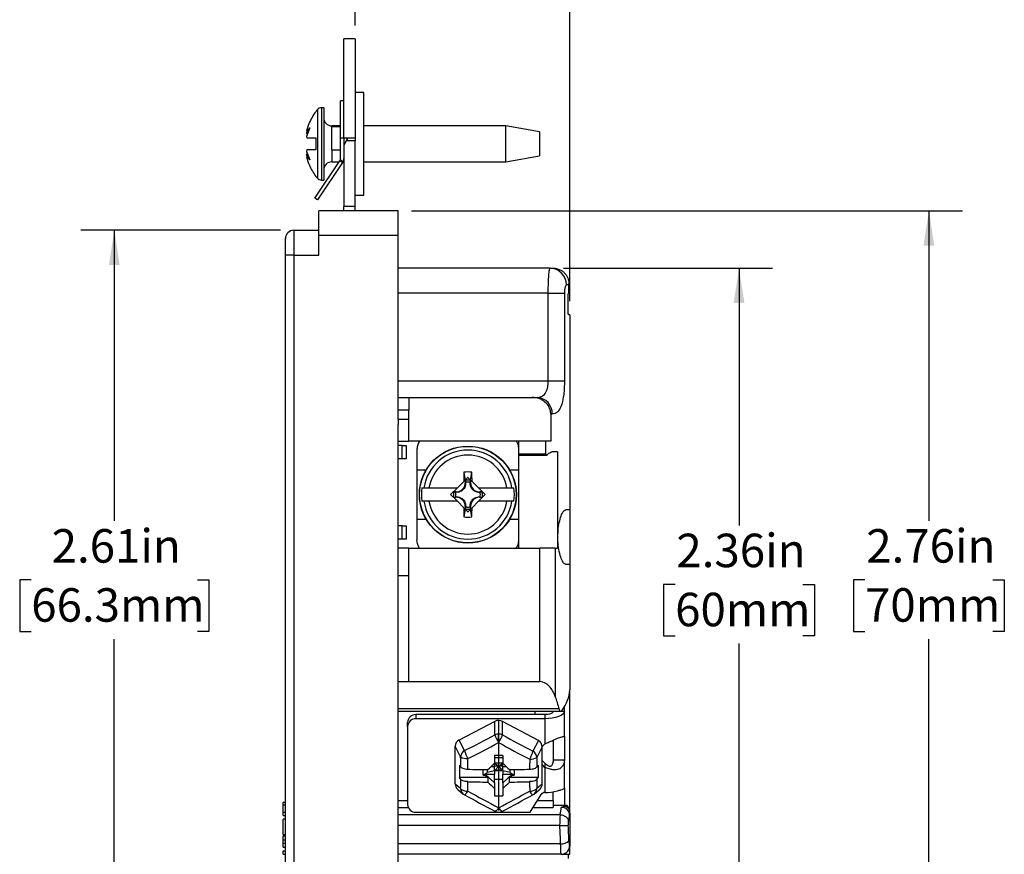
# Model space of a CAD drawing. Units: inches. Extents: x 0 to 17, y 0 to 11.
# Drawn here: x 6.8 to 10.4, y 5.4 to 8.5 of the extents above; entities that cross this region are included whole.
import ezdxf

# ---------------------------------------------------------------- set-up
doc = ezdxf.new("R2010")
doc.units = ezdxf.units.IN
doc.header["$MEASUREMENT"] = 0
doc.linetypes.add('CENTERX2', pattern=[0.8, 0.5, -0.1, 0.1, -0.1])
doc.layers.add('FORMAT', color=7, linetype='Continuous')
doc.styles.add('SLDTEXTSTYLE0', font='TXT', dxfattribs={"width": 0.605})
doc.dimstyles.new('SLDDIMSTYLE0', dxfattribs={"dimtxt": 0.125, "dimasz": 0.13, "dimexe": 0, "dimexo": 0.0625, "dimgap": 0.03125, "dimtad": 0, "dimtih": 1, "dimtoh": 1, "dimrnd": 1e-09, "dimzin": 12, "dimdsep": 46, "dimtxsty": 'SLDTEXTSTYLE0', "dimsah": 1, "dimcen": 0.09, "dimadec": 0, "dimazin": 3, "dimtfac": 1, "dimtofl": 0, "dimtmove": 0, "dimatfit": 3, "dimfxl": 0, "dimfrac": 2, "dimtolj": 1, "dimtzin": 12, "dimarcsym": 0})
doc.dimstyles.new('SLDDIMSTYLE3', dxfattribs={"dimtxt": 0.125, "dimasz": 0.13, "dimexe": 0, "dimexo": 0.0625, "dimgap": 0.03125, "dimtad": 0, "dimtih": 1, "dimtoh": 1, "dimrnd": 1e-09, "dimzin": 0, "dimdsep": 46, "dimtxsty": 'SLDTEXTSTYLE0', "dimsah": 1, "dimcen": 0.09, "dimadec": 0, "dimazin": 0, "dimtfac": 1, "dimtmove": 0, "dimatfit": 0, "dimfxl": 0, "dimfrac": 2, "dimtolj": 1, "dimtzin": 12, "dimarcsym": 0})

# ---------------------------------------------------------------- blocks, each defined once
blk = doc.blocks.new('_D_9')
at = {"layer": 'FORMAT'}
for p, q in [((8.7967, 7.5974), (9.5773, 7.5974)), ((9.4523, 7.5974), (9.4523, 6.6376)), ((9.2138, 6.4168), (9.1708, 6.4168)), ((9.1708, 6.4168), (9.1708, 6.2249)), ((9.6909, 6.4168), (9.7338, 6.4168)), ((9.7338, 6.4168), (9.7338, 6.2249)), ((9.1708, 6.2249), (9.2138, 6.2249)), ((9.7338, 6.2249), (9.6909, 6.2249)), ((9.4523, 5.2364), (9.4523, 6.1963)), ((8.8054, 5.2364), (9.5773, 5.2364))]:
    blk.add_line(p, q, dxfattribs=at)
for points in [[(9.4523, 7.5974), (9.4323, 7.4674), (9.4723, 7.4674)], [(9.4523, 5.2364), (9.4723, 5.3664), (9.4323, 5.3664)]]:
    blk.add_solid(points, dxfattribs=at)
at = {"layer": 'FORMAT', "char_height": 0.125, "attachment_point": 1, "style": 'SLDTEXTSTYLE0'}
for s, insert in [('2.36in', (9.2184, 6.6066)), ('60mm', (9.2138, 6.3861))]:
    blk.add_mtext(s, dxfattribs=dict(at, insert=insert))
blk = doc.blocks.new('_D_10')
at = {"layer": 'FORMAT'}
for p, q in [((8.2302, 7.8119), (10.286, 7.8119)), ((10.161, 7.8119), (10.161, 6.6546)), ((9.9225, 6.4338), (9.8795, 6.4338)), ((9.8795, 6.4338), (9.8795, 6.2419)), ((10.3995, 6.4338), (10.4425, 6.4338)), ((10.4425, 6.4338), (10.4425, 6.2419)), ((9.8795, 6.2419), (9.9225, 6.2419)), ((10.161, 5.0559), (10.161, 6.2133)), ((10.4425, 6.2419), (10.3995, 6.2419)), ((8.2302, 5.0559), (10.286, 5.0559))]:
    blk.add_line(p, q, dxfattribs=at)
for points in [[(10.161, 7.8119), (10.141, 7.6819), (10.181, 7.6819)], [(10.161, 5.0559), (10.181, 5.1859), (10.141, 5.1859)]]:
    blk.add_solid(points, dxfattribs=at)
at = {"layer": 'FORMAT', "char_height": 0.125, "attachment_point": 1, "style": 'SLDTEXTSTYLE0'}
for s, insert in [('2.76in', (9.9271, 6.6236)), ('70mm', (9.9225, 6.4031))]:
    blk.add_mtext(s, dxfattribs=dict(at, insert=insert))
blk = doc.blocks.new('_D_11')
at = {"layer": 'FORMAT'}
for p, q in [((7.7402, 7.7389), (6.9953, 7.7389)), ((7.1203, 7.7389), (7.1203, 6.6546)), ((6.8102, 6.4338), (6.7672, 6.4338)), ((6.7672, 6.4338), (6.7672, 6.2419)), ((7.4305, 6.4338), (7.4734, 6.4338)), ((7.4734, 6.4338), (7.4734, 6.2419)), ((6.7672, 6.2419), (6.8102, 6.2419)), ((7.1203, 5.1289), (7.1203, 6.2133)), ((7.4734, 6.2419), (7.4305, 6.2419)), ((7.7402, 5.1289), (6.9953, 5.1289))]:
    blk.add_line(p, q, dxfattribs=at)
for points in [[(7.1203, 7.7389), (7.1003, 7.6089), (7.1403, 7.6089)], [(7.1203, 5.1289), (7.1403, 5.2589), (7.1003, 5.2589)]]:
    blk.add_solid(points, dxfattribs=at)
at = {"layer": 'FORMAT', "char_height": 0.125, "attachment_point": 1, "style": 'SLDTEXTSTYLE0'}
for s, insert in [('2.61in', (6.8864, 6.6236)), ('66.3mm', (6.8102, 6.4031))]:
    blk.add_mtext(s, dxfattribs=dict(at, insert=insert))
blk = doc.blocks.new('_D_12')
at = {"layer": 'FORMAT'}
for p, q in [((8.0192, 8.5029), (8.0192, 8.9717)), ((8.8202, 7.4739), (8.8202, 8.9717)), ((8.0192, 8.8467), (7.7692, 8.8467)), ((8.1096, 8.8465), (8.0666, 8.8465)), ((8.0666, 8.8465), (8.0666, 8.6546)), ((8.7299, 8.8465), (8.7728, 8.8465)), ((8.7728, 8.8465), (8.7728, 8.6546)), ((8.8202, 8.8467), (9.0702, 8.8467)), ((8.0666, 8.6546), (8.1096, 8.6546)), ((8.7728, 8.6546), (8.7299, 8.6546))]:
    blk.add_line(p, q, dxfattribs=at)
for points in [[(8.0192, 8.8467), (7.8892, 8.8667), (7.8892, 8.8267)], [(8.8202, 8.8467), (8.9502, 8.8267), (8.9502, 8.8667)]]:
    blk.add_solid(points, dxfattribs=at)
at = {"layer": 'FORMAT', "char_height": 0.125, "attachment_point": 1, "style": 'SLDTEXTSTYLE0'}
for s, insert in [('0.80in', (8.1858, 9.0363)), ('20.3mm', (8.1096, 8.8158))]:
    blk.add_mtext(s, dxfattribs=dict(at, insert=insert))

msp = doc.modelspace()

# ---------------------------------------------------------------- linework, layer by layer
at = {"color": 7, "linetype": 'Continuous', "lineweight": 25}
for p, q in [((8.0192, 8.4529), (7.9772, 8.4529)), ((7.9772, 8.0824), (7.9772, 8.4529)), ((8.0192, 8.4529), (8.0192, 8.0824)), ((8.0512, 8.2527), (8.0192, 8.2527)), ((8.0512, 7.8702), (8.0512, 8.2527)), ((7.9022, 8.1964), (7.8938, 8.1964)), ((7.9022, 8.1964), (7.9022, 8.0614)), ((7.9772, 8.2222), (7.9652, 8.2222)), ((7.9652, 8.0822), (7.9652, 8.2222)), ((7.8394, 8.112), (7.847, 8.1355)), ((7.847, 8.137), (7.847, 8.1355)), ((7.9652, 8.1284), (7.9322, 8.1284)), ((7.9652, 8.1252), (7.9322, 8.1252)), ((7.9322, 8.0392), (7.9322, 8.1252)), ((8.5822, 8.1284), (8.0512, 8.1284)), ((8.7072, 8.1064), (8.5822, 8.1284)), ((8.5822, 8.0614), (8.5822, 8.1284)), ((7.8507, 8.1209), (7.838, 8.0895)), ((7.838, 8.0999), (7.8507, 8.1209)), ((7.8394, 8.112), (7.838, 8.0999)), ((7.838, 8.0999), (7.8419, 8.0992)), ((7.838, 8.0895), (7.8384, 8.0839)), ((8.7072, 8.1064), (8.7072, 8.0164)), ((7.8722, 8.0839), (7.8722, 8.0389)), ((7.8722, 8.0614), (7.8722, 8.0591)), ((7.9022, 8.0614), (7.9022, 7.9264)), ((7.9652, 8.0068), (7.9652, 8.0822)), ((7.9772, 8.0822), (7.9652, 8.0822)), ((8.0192, 8.0824), (7.9772, 8.0824)), ((7.9772, 8.0824), (7.9772, 8.0564)), ((7.9772, 8.0824), (7.9772, 8.0822)), ((7.9859, 8.0724), (7.9772, 8.0564)), ((7.9772, 8.0564), (7.9772, 7.8279)), ((8.0192, 8.0724), (7.9859, 8.0724)), ((8.0192, 8.0824), (8.0192, 8.0724)), ((8.0192, 7.8279), (8.0192, 8.0724)), ((8.5822, 7.9944), (8.5822, 8.0614)), ((7.8384, 8.0389), (7.838, 8.0334)), ((7.838, 8.0334), (7.8507, 8.002)), ((7.8419, 8.0237), (7.838, 8.023)), ((7.838, 8.023), (7.8394, 8.0109)), ((7.8507, 8.002), (7.838, 8.023)), ((7.9322, 8.0392), (7.9652, 8.0392)), ((8.5822, 7.9944), (8.7072, 8.0164)), ((7.847, 7.9874), (7.8394, 8.0109)), ((7.847, 7.9874), (7.847, 7.9859)), ((7.8689, 7.8593), (7.9627, 7.9984)), ((7.9726, 7.9917), (7.8788, 7.8526)), ((7.9322, 7.9944), (7.96, 7.9944)), ((7.9726, 7.9917), (7.9627, 7.9984)), ((7.9645, 8.0023), (7.9747, 7.9954)), ((7.9726, 7.9917), (7.9744, 7.9944)), ((7.9744, 7.9944), (7.9772, 7.9977)), ((7.9745, 7.9944), (7.9772, 7.9944)), ((8.0512, 7.9944), (8.5822, 7.9944)), ((7.8938, 7.9264), (7.9022, 7.9264)), ((8.0192, 7.8702), (8.0512, 7.8702)), ((7.8788, 7.8526), (7.8689, 7.8593)), ((8.1802, 7.8119), (7.8842, 7.8119)), ((7.8842, 7.7189), (7.8842, 7.8119)), ((8.0192, 7.8279), (7.9772, 7.8279)), ((7.9772, 7.8119), (7.9772, 7.8279)), ((8.0192, 7.8119), (8.0192, 7.8279)), ((8.1802, 7.7189), (8.1802, 7.8119)), ((7.7902, 7.7389), (7.7902, 7.6459)), ((7.7902, 7.7389), (7.8842, 7.7389)), ((7.8842, 7.6459), (7.8842, 7.7189)), ((8.1802, 7.7189), (7.8842, 7.7189)), ((8.1802, 7.1057), (8.1802, 7.7189)), ((7.7592, 7.6459), (7.7592, 7.7079)), ((7.7592, 5.2219), (7.7592, 7.6459)), ((7.7902, 7.6459), (7.7592, 7.6459)), ((7.7902, 7.6459), (7.7902, 5.2219)), ((7.7902, 7.6459), (7.8842, 7.6459)), ((8.7467, 7.5974), (8.1802, 7.5974)), ((8.7467, 7.5974), (8.7579, 7.5974)), ((8.8172, 7.5354), (8.8076, 7.5354)), ((8.8172, 7.5044), (8.8172, 7.5354)), ((8.8174, 7.5044), (8.8174, 7.5391)), ((8.7402, 7.5044), (8.1802, 7.5044)), ((8.7402, 7.1769), (8.7402, 7.5044)), ((8.7402, 7.5044), (8.8006, 7.5044)), ((8.8006, 7.5044), (8.8006, 7.1769)), ((8.8161, 7.5044), (8.8172, 7.5044)), ((8.8174, 7.5044), (8.8172, 7.5044)), ((8.8144, 7.4389), (8.8144, 7.4894)), ((8.8202, 7.4239), (8.8161, 7.4239)), ((8.8202, 7.4239), (8.8202, 6.6954)), ((8.1802, 7.1769), (8.7402, 7.1769)), ((8.7402, 7.1769), (8.8006, 7.1769)), ((8.1802, 7.1149), (8.2202, 7.1149)), ((8.1802, 7.0679), (8.1802, 7.1057)), ((8.2202, 7.1149), (8.2202, 7.0679)), ((8.2202, 7.1149), (8.6803, 7.1149)), ((8.6803, 7.1149), (8.6985, 7.1149)), ((8.2202, 7.0679), (8.1802, 7.0679)), ((8.1802, 7.0325), (8.1802, 7.0679)), ((8.2202, 7.0325), (8.2202, 7.0679)), ((8.1802, 7.0325), (8.1802, 7.0135)), ((8.2202, 7.0325), (8.1802, 7.0325)), ((8.2202, 6.952), (8.2202, 7.0325)), ((8.7495, 7.0529), (8.7495, 6.952)), ((8.7551, 7.0529), (8.7495, 7.0529)), ((8.1802, 6.4993), (8.1802, 7.0135)), ((8.1802, 6.952), (8.2202, 6.952)), ((8.6302, 6.952), (8.2202, 6.952)), ((8.7304, 6.952), (8.6302, 6.952)), ((8.6302, 6.9048), (8.6302, 6.952)), ((8.7304, 6.952), (8.7304, 6.9048)), ((8.7495, 6.952), (8.7304, 6.952)), ((8.1952, 6.9359), (8.1802, 6.9359)), ((8.1952, 6.8859), (8.1952, 6.9359)), ((8.1952, 6.9359), (8.2102, 6.9359)), ((8.2102, 6.9359), (8.2102, 6.8859)), ((8.2502, 6.9215), (8.2502, 6.8443)), ((8.7752, 6.912), (8.7541, 6.912)), ((8.7752, 6.912), (8.7752, 6.553)), ((8.1952, 6.8859), (8.1802, 6.8859)), ((8.2102, 6.8859), (8.1952, 6.8859)), ((8.6302, 6.9048), (8.7304, 6.9048)), ((8.6302, 6.8998), (8.6302, 6.9048)), ((8.6302, 6.8998), (8.733, 6.8998)), ((8.6302, 6.553), (8.6302, 6.8998)), ((8.2502, 6.8443), (8.2843, 6.8443)), ((8.2502, 6.8443), (8.2502, 6.6606)), ((8.5962, 6.8443), (8.6302, 6.8443)), ((8.4009, 6.7775), (8.4248, 6.8014)), ((8.4248, 6.8014), (8.4303, 6.8069)), ((8.4252, 6.8356), (8.4303, 6.8069)), ((8.4305, 6.8059), (8.4305, 6.7966)), ((8.4305, 6.8059), (8.4319, 6.7983)), ((8.4501, 6.8069), (8.4402, 6.8168)), ((8.4486, 6.7983), (8.4499, 6.8059)), ((8.4499, 6.7966), (8.4499, 6.8059)), ((8.4501, 6.8069), (8.4552, 6.8356)), ((8.4501, 6.8069), (8.4557, 6.8014)), ((8.4557, 6.8014), (8.4796, 6.7775)), ((8.2687, 6.7775), (8.276, 6.7775)), ((8.2948, 6.7775), (8.4009, 6.7775)), ((8.3759, 6.7525), (8.4009, 6.7775)), ((8.4305, 6.7966), (8.432, 6.7966)), ((8.432, 6.7966), (8.4319, 6.7983)), ((8.4486, 6.7983), (8.4485, 6.7966)), ((8.4499, 6.7966), (8.4485, 6.7966)), ((8.4796, 6.7775), (8.5856, 6.7775)), ((8.4796, 6.7775), (8.5046, 6.7525)), ((8.6045, 6.7775), (8.6118, 6.7775)), ((8.276, 6.7275), (8.2687, 6.7275)), ((8.4009, 6.7275), (8.2948, 6.7275)), ((8.4009, 6.7275), (8.3759, 6.7525)), ((8.3961, 6.7622), (8.3868, 6.7622)), ((8.3944, 6.7608), (8.3868, 6.7622)), ((8.3868, 6.7427), (8.3944, 6.7441)), ((8.3868, 6.7427), (8.3961, 6.7427)), ((8.3944, 6.7608), (8.3961, 6.7607)), ((8.3961, 6.7442), (8.3944, 6.7441)), ((8.3961, 6.7622), (8.3961, 6.7607)), ((8.3961, 6.7427), (8.3961, 6.7442)), ((8.4248, 6.7035), (8.4009, 6.7275)), ((8.4796, 6.7275), (8.4557, 6.7035)), ((8.5046, 6.7525), (8.4796, 6.7275)), ((8.5856, 6.7275), (8.4796, 6.7275)), ((8.4937, 6.7622), (8.4844, 6.7622)), ((8.4844, 6.7622), (8.4844, 6.7607)), ((8.4844, 6.7607), (8.4861, 6.7608)), ((8.4844, 6.7427), (8.4844, 6.7442)), ((8.4861, 6.7441), (8.4844, 6.7442)), ((8.4844, 6.7427), (8.4937, 6.7427)), ((8.4937, 6.7622), (8.4861, 6.7608)), ((8.4861, 6.7441), (8.4937, 6.7427)), ((8.6118, 6.7275), (8.6045, 6.7275)), ((8.4303, 6.698), (8.4248, 6.7035)), ((8.4303, 6.698), (8.4252, 6.6693)), ((8.4303, 6.698), (8.4402, 6.6881)), ((8.4305, 6.7083), (8.4305, 6.699)), ((8.4305, 6.7083), (8.432, 6.7083)), ((8.4319, 6.7066), (8.4305, 6.699)), ((8.4319, 6.7066), (8.432, 6.7083)), ((8.4485, 6.7083), (8.4486, 6.7066)), ((8.4499, 6.7083), (8.4485, 6.7083)), ((8.4499, 6.699), (8.4486, 6.7066)), ((8.4499, 6.699), (8.4499, 6.7083)), ((8.4557, 6.7035), (8.4501, 6.698)), ((8.4552, 6.6693), (8.4501, 6.698)), ((8.8202, 6.6954), (8.8044, 6.6954)), ((8.8202, 6.6954), (8.8202, 6.5939)), ((8.2502, 6.6606), (8.2502, 6.5835)), ((8.2502, 6.6606), (8.2843, 6.6606)), ((8.5962, 6.6606), (8.6302, 6.6606)), ((8.1952, 6.6359), (8.1802, 6.6359)), ((8.1952, 6.5859), (8.1952, 6.6359)), ((8.1952, 6.6359), (8.2102, 6.6359)), ((8.2102, 6.6359), (8.2102, 6.5859)), ((8.1952, 6.5859), (8.1802, 6.5859)), ((8.2102, 6.5859), (8.1952, 6.5859)), ((8.8202, 6.5939), (8.8202, 6.4924)), ((8.2202, 6.553), (8.1802, 6.553)), ((8.2202, 6.4498), (8.2202, 6.553)), ((8.2202, 6.553), (8.7088, 6.553)), ((8.7088, 6.0543), (8.7088, 6.553)), ((8.7664, 6.553), (8.7088, 6.553)), ((8.7664, 6.553), (8.7664, 5.9981)), ((8.7664, 6.553), (8.7752, 6.553)), ((8.1802, 6.4498), (8.1802, 6.4993)), ((8.8045, 6.4924), (8.8202, 6.4924)), ((8.8202, 6.4924), (8.8202, 6.0244)), ((8.2202, 6.4498), (8.1802, 6.4498)), ((8.1802, 6.1732), (8.1802, 6.4498)), ((8.2202, 6.0543), (8.2202, 6.4498)), ((8.1802, 5.1489), (8.1802, 6.1732)), ((8.1802, 6.0543), (8.2202, 6.0543)), ((8.2202, 6.0543), (8.7088, 6.0543)), ((8.8202, 5.5638), (8.8202, 6.0244)), ((8.8002, 5.9427), (8.8002, 5.9598)), ((8.1802, 5.9537), (8.7802, 5.9537)), ((8.1802, 5.9436), (8.7875, 5.9436)), ((8.2462, 5.9314), (8.2462, 5.916)), ((8.7272, 5.9314), (8.2462, 5.9314)), ((8.6902, 5.9436), (8.6902, 5.9314)), ((8.7272, 5.9314), (8.7272, 5.916)), ((8.7582, 5.9427), (8.7582, 5.9436)), ((8.8002, 5.9427), (8.7582, 5.9427)), ((8.8002, 5.8491), (8.8002, 5.9427)), ((8.2152, 5.8871), (8.2152, 5.9025)), ((8.2152, 5.8871), (8.2152, 5.5959)), ((8.7272, 5.916), (8.2462, 5.916)), ((8.5409, 5.9061), (8.4075, 5.8365)), ((8.5407, 5.8562), (8.5409, 5.9061)), ((8.5694, 5.856), (8.5695, 5.9059)), ((8.7033, 5.8341), (8.5695, 5.9059)), ((8.7272, 5.916), (8.7272, 5.8223)), ((8.7949, 5.8491), (8.8002, 5.8491)), ((8.8002, 5.8491), (8.8002, 5.761)), ((8.4132, 5.7739), (8.3927, 5.813)), ((8.3927, 5.6722), (8.3927, 5.813)), ((8.428, 5.7975), (8.4075, 5.8365)), ((8.7033, 5.8341), (8.6828, 5.7952)), ((8.7177, 5.8108), (8.6973, 5.7718)), ((8.7177, 5.6722), (8.7177, 5.8108)), ((8.7582, 5.8358), (8.7582, 5.761)), ((8.5397, 5.7784), (8.5397, 5.7495)), ((8.5707, 5.7705), (8.5397, 5.7705)), ((8.5707, 5.7784), (8.5707, 5.7495)), ((8.4083, 5.7429), (8.4083, 5.6964)), ((8.4083, 5.7429), (8.4135, 5.7357)), ((8.5271, 5.7377), (8.5397, 5.7377)), ((8.5707, 5.7505), (8.5397, 5.7505)), ((8.5397, 5.7505), (8.5552, 5.7394)), ((8.5397, 5.7377), (8.5397, 5.7495)), ((8.5552, 5.7394), (8.5397, 5.7394)), ((8.5552, 5.7394), (8.5397, 5.7217)), ((8.5397, 5.7217), (8.5397, 5.7377)), ((8.5552, 5.7394), (8.5707, 5.7505)), ((8.5552, 5.7394), (8.5552, 5.7505)), ((8.5707, 5.7394), (8.5552, 5.7394)), ((8.5707, 5.7217), (8.5552, 5.7394)), ((8.5552, 5.7249), (8.5552, 5.7394)), ((8.5707, 5.7377), (8.5707, 5.7495)), ((8.5707, 5.7377), (8.5834, 5.7377)), ((8.5707, 5.7217), (8.5707, 5.7377)), ((8.7022, 5.7429), (8.6969, 5.7357)), ((8.7022, 5.7429), (8.7022, 5.6964)), ((8.7272, 5.7497), (8.7272, 5.7343)), ((8.7272, 5.7343), (8.7272, 5.6406)), ((8.8002, 5.761), (8.7582, 5.761)), ((8.8002, 5.6565), (8.8002, 5.761)), ((8.4972, 5.7052), (8.4972, 5.7262)), ((8.4972, 5.7052), (8.5119, 5.7158)), ((8.4972, 5.7052), (8.505, 5.7052)), ((8.505, 5.7089), (8.505, 5.7052)), ((8.5397, 5.6765), (8.505, 5.7089)), ((8.505, 5.7089), (8.5397, 5.7089)), ((8.505, 5.7052), (8.5145, 5.6964)), ((8.5119, 5.726), (8.5119, 5.7158)), ((8.5397, 5.7217), (8.5119, 5.7158)), ((8.5552, 5.7249), (8.5397, 5.7217)), ((8.5397, 5.7217), (8.5397, 5.7089)), ((8.5707, 5.7217), (8.5397, 5.7217)), ((8.5397, 5.6765), (8.5397, 5.7089)), ((8.5707, 5.7217), (8.5552, 5.7249)), ((8.5985, 5.7158), (8.5707, 5.7217)), ((8.5707, 5.7217), (8.5707, 5.7089)), ((8.6055, 5.7089), (8.5707, 5.6765)), ((8.5707, 5.7089), (8.6055, 5.7089)), ((8.5707, 5.6765), (8.5707, 5.7089)), ((8.596, 5.6964), (8.6055, 5.7052)), ((8.5985, 5.7158), (8.5985, 5.726)), ((8.5985, 5.7158), (8.6133, 5.7052)), ((8.6055, 5.7052), (8.6055, 5.7089)), ((8.6055, 5.7052), (8.6133, 5.7052)), ((8.6133, 5.7262), (8.6133, 5.7052)), ((8.4132, 5.6552), (8.3927, 5.6722)), ((8.4135, 5.6892), (8.4083, 5.6964)), ((8.5145, 5.6964), (8.4083, 5.6964)), ((8.5145, 5.6964), (8.5145, 5.6794)), ((8.5397, 5.6899), (8.5707, 5.6899)), ((8.5397, 5.6765), (8.5397, 5.656)), ((8.5707, 5.6765), (8.5707, 5.656)), ((8.596, 5.6794), (8.596, 5.6964)), ((8.7022, 5.6964), (8.596, 5.6964)), ((8.697, 5.6892), (8.7022, 5.6964)), ((8.7177, 5.6722), (8.6973, 5.6552)), ((8.4024, 5.6521), (8.423, 5.635)), ((8.5397, 5.656), (8.5397, 5.6283)), ((8.5707, 5.656), (8.5707, 5.6283)), ((8.673, 5.5671), (8.7142, 5.6336)), ((8.6875, 5.635), (8.7081, 5.6521)), ((8.7582, 5.6331), (8.7582, 5.6431)), ((8.7582, 5.6109), (8.7582, 5.6331)), ((8.8002, 5.6565), (8.8002, 5.5922)), ((7.7502, 5.6049), (7.7592, 5.6049)), ((7.7502, 5.5945), (7.7502, 5.6049)), ((7.7502, 5.5945), (7.7592, 5.5945)), ((7.7502, 5.5675), (7.7502, 5.5945)), ((8.7582, 5.6109), (8.7582, 5.5849)), ((8.8113, 5.5922), (8.7582, 5.5922)), ((7.7502, 5.555), (7.7502, 5.5675)), ((7.7502, 5.5675), (7.7592, 5.5675)), ((7.7502, 5.555), (7.7592, 5.555)), ((8.7836, 5.5578), (8.1802, 5.5578)), ((8.2462, 5.5671), (8.673, 5.5671)), ((8.5411, 5.5708), (8.5408, 5.5711)), ((8.5693, 5.5708), (8.5697, 5.5711)), ((8.8202, 5.5638), (8.8202, 5.4409)), ((7.7592, 5.5412), (7.7502, 5.5412)), ((7.7502, 5.4837), (7.7502, 5.5412)), ((8.7836, 5.5176), (8.1802, 5.5176)), ((8.7836, 5.5176), (8.7836, 5.5176)), ((7.7502, 5.4837), (7.7592, 5.4837)), ((7.7502, 5.4787), (7.7592, 5.4787)), ((7.7502, 5.4637), (7.7502, 5.4787)), ((7.7502, 5.4637), (7.7592, 5.4637)), ((7.7502, 5.4512), (7.7502, 5.4637)), ((7.7502, 5.4512), (7.7592, 5.4512)), ((7.7502, 5.4362), (7.7502, 5.4512)), ((8.7865, 5.4492), (8.1802, 5.4492)), ((8.8194, 5.4409), (8.8202, 5.4409)), ((8.8202, 5.4099), (8.8202, 5.4409)), ((7.7502, 5.4362), (7.7592, 5.4362)), ((7.7502, 5.4227), (7.7592, 5.4227)), ((7.7502, 5.4102), (7.7502, 5.4227)), ((7.7502, 5.4102), (7.7592, 5.4102)), ((8.7884, 5.4099), (8.1802, 5.4099)), ((8.7884, 5.4099), (8.7932, 5.4103)), ((8.7892, 5.4099), (8.7884, 5.4099)), ((8.7892, 5.4099), (8.7892, 5.4099)), ((8.7951, 5.4099), (8.8202, 5.4099))]:
    msp.add_line(p, q, dxfattribs=at)
at = {"color": 8, "linetype": 'Continuous', "lineweight": 25}
for p, q in [((7.8938, 8.1964), (7.8938, 8.0614)), ((7.8784, 8.1892), (7.8784, 7.9337)), ((7.9322, 8.1284), (7.9322, 8.1252)), ((7.8938, 8.0614), (7.8938, 7.9264)), ((7.9322, 8.0392), (7.9322, 7.9944)), ((8.1802, 5.6109), (8.2152, 5.6109)), ((8.7001, 5.6109), (8.7582, 5.6109)), ((8.1802, 5.5849), (8.2176, 5.5849)), ((8.684, 5.5849), (8.7582, 5.5849))]:
    msp.add_line(p, q, dxfattribs=at)
at = {"color": 7, "linetype": 'CENTERX2'}
msp.add_line((8.5552, 5.5735), (8.5552, 5.9096), dxfattribs=at)
at = {"color": 7, "linetype": 'Continuous', "lineweight": 25, "flags": 128}
for points in [[(8.8002, 5.9427), (8.7988, 5.9375), (8.7947, 5.9325), (8.7879, 5.9279), (8.7788, 5.9238), (8.7678, 5.9205), (8.7552, 5.918), (8.7415, 5.9165), (8.7272, 5.916)], [(8.7582, 5.9427), (8.7576, 5.9405), (8.7559, 5.9384), (8.753, 5.9364), (8.7491, 5.9347), (8.7445, 5.9333), (8.7391, 5.9322), (8.7333, 5.9316), (8.7272, 5.9314)], [(8.5549, 5.8273), (8.5549, 5.8316), (8.5549, 5.836), (8.5549, 5.8404), (8.5549, 5.8447), (8.5549, 5.8487), (8.5549, 5.8525), (8.5549, 5.856), (8.5549, 5.8589)], [(8.7177, 5.8127), (8.7181, 5.8132), (8.7272, 5.8223)], [(8.7272, 5.7497), (8.7181, 5.7588), (8.7177, 5.7592)], [(8.7272, 5.7343), (8.7181, 5.7434), (8.7177, 5.7438)]]:
    msp.add_lwpolyline(points, dxfattribs=at)
at = {"color": 8, "linetype": 'Continuous', "lineweight": 25, "flags": 128}
for points in [[(8.5552, 5.5836), (8.5529, 5.5803), (8.5506, 5.5774), (8.5484, 5.5749), (8.5464, 5.573), (8.5446, 5.5716), (8.543, 5.5708), (8.5417, 5.5707), (8.5411, 5.5708)], [(8.5552, 5.5836), (8.5576, 5.5803), (8.5599, 5.5774), (8.5621, 5.5749), (8.5641, 5.573), (8.5659, 5.5716), (8.5675, 5.5708), (8.5688, 5.5707), (8.5693, 5.5708)]]:
    msp.add_lwpolyline(points, dxfattribs=at)
at = {"color": 7, "linetype": 'Continuous', "lineweight": 25}
for radius in [0.181, 0.1801]:
    msp.add_circle((8.4402, 6.7525), radius, dxfattribs=at)
for centre, radius, start, end in [((7.8938, 8.1764), 0.02, 90, 140.291), ((7.9322, 8.1584), 0.03, 180, 270), ((7.9322, 7.9644), 0.03, 90, 180), ((7.9502, 8.0068), 0.015, 326, 342.4879), ((7.9502, 8.0068), 0.015, 342.4879, 359.9998), ((7.9502, 8.0068), 0.027, 325.9996, 335.071), ((7.9502, 8.0068), 0.027, 335.071, 359.9998), ((7.8938, 7.9464), 0.02, 219.709, 270), ((7.7902, 7.7079), 0.031, 90, 180), ((8.7462, 7.536), 0.0615, 359.5194, 89.5112), ((8.6956, 7.0555), 0.0595, 357.5178, 87.2815), ((8.4402, 6.7525), 0.1661, 8.6558, 171.3442), ((8.4402, 6.7525), 0.1475, 9.7551, 170.2449), ((8.4402, 6.7525), 0.0845, 79.775, 100.225), ((13.5313, 6.7538), 5.1068, 179.082, 179.4662), ((8.4402, 6.7525), 0.0543, 79.7089, 100.2911), ((3.3491, 6.7538), 5.1068, 0.5338, 0.918), ((8.4402, 6.7525), 0.1734, 171.7089, 188.2911), ((8.3961, 6.7966), 0.0344, 270, 0), ((8.4402, 6.7525), 0.0466, 79.6784, 100.3216), ((8.4844, 6.7966), 0.0344, 180, 270), ((8.4402, 6.7525), 0.1734, 351.7089, 8.2911), ((8.4402, 6.7525), 0.1661, 188.6558, 351.3442), ((8.4402, 6.7525), 0.1475, 189.7551, 350.2449), ((8.4402, 6.7525), 0.0543, 169.7089, 190.2911), ((8.4402, 6.7525), 0.0466, 169.6784, 190.3216), ((8.3961, 6.7083), 0.0344, 0, 90), ((8.4844, 6.7083), 0.0344, 90, 180), ((8.4402, 6.7525), 0.0466, 349.6784, 10.3216), ((8.4402, 6.7525), 0.0543, 349.7089, 10.2911), ((13.5313, 6.7511), 5.1068, 180.5338, 180.918), ((8.4402, 6.7525), 0.0543, 259.7089, 280.2911), ((8.4402, 6.7525), 0.0466, 259.6784, 280.3216), ((3.3491, 6.7511), 5.1068, 359.082, 359.4662), ((8.4402, 6.7525), 0.0845, 259.775, 280.225), ((8.2452, 5.9014), 0.03, 88.0101, 177.8612), ((8.2452, 5.886), 0.03, 88.0101, 177.8612), ((7.5117, 7.6946), 2.1068, 295.7783, 299.2363), ((8.5547, 5.8221), 0.0368, 89.7314, 112.3568), ((8.6882, 5.9107), 0.1573, 200.299, 212.0274), ((8.555, 5.8221), 0.0368, 66.9765, 90.1588), ((8.4254, 5.9108), 0.1541, 327.2017, 339.1745), ((9.6241, 7.6857), 2.1119, 240.0401, 243.5327), ((7.5021, 7.7083), 2.1556, 295.7783, 299.2363), ((9.634, 7.6994), 2.1608, 240.0401, 243.5327), ((8.4434, 5.7713), 0.0304, 120.5957, 175.036), ((8.4359, 5.8083), 0.0412, 236.4959, 275.0006), ((4.1775, 5.7122), 4.2361, 0.3178, 0.8354), ((8.5249, 5.8172), 0.0989, 191.5348, 210.3484), ((8.5552, -6.8982), 12.6766, 89.92994, 90.07006), ((8.5877, 5.8153), 0.0972, 328.8946, 348.0537), ((8.6745, 5.806), 0.0411, 265.0218, 303.683), ((8.6671, 5.7692), 0.0303, 4.8652, 58.7764), ((12.929, 5.7122), 4.2321, 179.1932, 179.6823), ((4.1068, 5.7041), 4.3332, 0.3108, 0.8354), ((5.3748, 9.1169), 4.6212, 312.7965, 313.2248), ((11.7357, 9.1169), 4.6212, 226.7752, 227.2035), ((12.9996, 5.7041), 4.3291, 179.1932, 179.6894), ((8.555, 9.3242), 3.5985, 268.1669, 269.3545), ((8.5555, 9.3242), 3.5985, 270.6455, 271.8331), ((4.5159, 5.7121), 3.8977, 359.1639, 359.6628), ((4.4508, 5.704), 3.9892, 359.1639, 359.6706), ((8.555, 9.2776), 3.5984, 268.1668, 269.3545), ((11.6451, 9.0291), 4.5849, 226.9355, 227.3661), ((5.4654, 9.0291), 4.5849, 312.6339, 313.0645), ((8.5555, 9.2776), 3.5984, 270.6455, 271.8332), ((12.6597, 5.704), 3.9892, 180.3294, 180.8361), ((12.5946, 5.7121), 3.8977, 180.3372, 180.8361), ((8.4374, 5.6814), 0.0356, 227.1545, 273.4202), ((8.4422, 5.6581), 0.03, 230.2862, 241.5449), ((16.8091, 21.0963), 17.5897, 241.54301, 241.96114), ((17.0151, 21.4684), 17.9971, 241.54301, 241.96114), ((8.5552, 7.2512), 1.623, 269.4528, 270.5472), ((0.0953, 21.4684), 17.9971, 298.03886, 298.45699), ((0.3013, 21.0963), 17.5897, 298.03886, 298.45699), ((8.6731, 5.6814), 0.0356, 266.5798, 312.8455), ((8.6737, 5.681), 0.0353, 265.581, 311.9698), ((8.6683, 5.6581), 0.03, 298.4551, 309.7138), ((8.668, 5.6564), 0.0293, 356.7847, 357.7479), ((8.727, 5.6253), 0.0152, 89.2847, 147.2026), ((8.7293, 5.8037), 0.1631, 269.2754, 286.2185), ((8.2452, 5.597), 0.03, 182.1388, 271.9899), ((8.7963, 5.5632), 0.0266, 33.5841, 76.6347), ((8.5552, 5.5973), 0.03, 241.9634, 298.0366), ((8.7896, 5.5546), 0.0304, 2.8381, 91.2664), ((8.7914, 5.4836), 0.0347, 261.8941, 318.5039)]:
    msp.add_arc(centre, radius, start, end, dxfattribs=at)
at = {"color": 8, "linetype": 'Continuous', "lineweight": 25}
for centre, radius, start, end in [((8.4406, 5.656), 0.0275, 181.7015, 230.0307), ((8.4118, 5.6569), 0.0299, 302.5069, 338.1845), ((8.6987, 5.6569), 0.0299, 201.8155, 237.4931), ((8.6699, 5.656), 0.0274, 309.9534, 357.3085), ((8.7884, 5.4409), 0.031, 278.8154, 0.0286)]:
    msp.add_arc(centre, radius, start, end, dxfattribs=at)
at = {"color": 7, "linetype": 'Continuous', "lineweight": 25}
for centre, major_axis, ratio, start_param, end_param in [((7.9901, 8.0724), (-0.00878, 0.00878), 0.543953, 4.999598, 5.784996), ((7.9943, 8.0724), (0.00878, 0.00878), 0.543953, 1.283587, 2.068985), ((8.0702, 7.029), (0.75, 0), 0.369042, 5.798769, 5.833777), ((8.0702, 6.0275), (0.75, 0), 0.39391, 6.002751, 6.272518), ((8.555, 5.8804), (0.03, 0.0003), 0.973627, 1.056057, 2.052409), ((8.4238, 5.8119), (0.0306, -0.0062), 0.902294, 2.30291, 3.322696), ((8.6867, 5.8096), (0.0306, 0.0061), 0.902209, 6.104906, 7.112977), ((8.4238, 5.6733), (0.0306, 0.0061), 0.902209, 2.963314, 3.772413), ((8.6867, 5.6733), (0.0306, -0.0061), 0.902209, 5.652365, 6.461464), ((8.0702, 5.5932), (0.719, 0), 0.39391, 6.158006, 6.254088), ((8.0702, 5.725), (0, 1.6536), 0.434812, 4.586629, 4.611053), ((8.0702, 5.5643), (0.75, 0), 0.377629, 6.174737, 6.254088), ((8.0702, 5.2897), (0, 1.8253), 0.39391, 4.799898, 4.837568), ((8.0702, 5.7126), (0, 1.6536), 0.45356, 4.593804, 4.60394), ((8.0702, 5.3011), (0, 1.8253), 0.410894, 4.799898, 4.830974)]:
    msp.add_ellipse(centre, major_axis=major_axis, ratio=ratio, start_param=start_param, end_param=end_param, dxfattribs=at)
for points, knots in [([(7.878, 8.1882), (7.8764, 8.1864), (7.8688, 8.178), (7.8584, 8.1608), (7.8497, 8.1448), (7.8467, 8.1361), (7.8466, 8.1356)], [0, 0, 0, 0, 0.1165491, 0.5530548, 0.9767466, 1, 1, 1, 1]), ([(7.8384, 8.0839), (7.8414, 8.0839), (7.8474, 8.0839), (7.8601, 8.0839), (7.8694, 8.0839), (7.8722, 8.0839)], [0, 0, 0, 0, 0.403819, 0.819348, 1, 1, 1, 1]), ([(7.8722, 8.0389), (7.8661, 8.0389), (7.8538, 8.0389), (7.8436, 8.0389), (7.8396, 8.0389), (7.8384, 8.0389)], [0, 0, 0, 0, 0.403819, 0.819348, 1, 1, 1, 1]), ([(7.8468, 7.9873), (7.8483, 7.9833), (7.8527, 7.9721), (7.8628, 7.9548), (7.8719, 7.9409), (7.8779, 7.9344), (7.8785, 7.9338)], [0, 0, 0, 0, 0.207103, 0.574431, 0.960861, 1, 1, 1, 1]), ([(8.7402, 7.5044), (8.7402, 7.5106), (8.7402, 7.5166), (8.7404, 7.5285), (8.7406, 7.5345), (8.7409, 7.5457), (8.7411, 7.551), (8.7416, 7.5612), (8.7419, 7.5659), (8.7429, 7.5788), (8.7436, 7.5857), (8.7448, 7.5927), (8.7451, 7.5945), (8.7459, 7.5968), (8.7463, 7.5974), (8.7467, 7.5974)], [0, 0, 0, 0, 0.125, 0.125, 0.25, 0.25, 0.375, 0.375, 0.5, 0.5, 0.75, 0.75, 0.875, 0.875, 1, 1, 1, 1]), ([(8.7579, 7.5974), (8.7625, 7.5974), (8.767, 7.5969), (8.7757, 7.595), (8.7799, 7.5936), (8.7877, 7.5899), (8.7913, 7.5877), (8.7978, 7.5827), (8.8007, 7.58), (8.8085, 7.571), (8.8121, 7.5644), (8.8156, 7.5538), (8.8164, 7.5502), (8.8173, 7.5429), (8.8174, 7.5391), (8.8172, 7.5354)], [0, 0, 0, 0, 0.125, 0.125, 0.25, 0.25, 0.375, 0.375, 0.5, 0.5, 0.75, 0.75, 0.875, 0.875, 1, 1, 1, 1]), ([(8.8076, 7.5354), (8.8069, 7.5354), (8.806, 7.5347), (8.8044, 7.5318), (8.8036, 7.5297), (8.8023, 7.5242), (8.8016, 7.5207), (8.8008, 7.513), (8.8006, 7.5088), (8.8006, 7.5044)], [0, 0, 0, 0, 0.25, 0.25, 0.5, 0.5, 0.75, 0.75, 1, 1, 1, 1]), ([(8.8174, 7.5391), (8.8174, 7.5387), (8.8174, 7.5378), (8.8173, 7.5367), (8.8172, 7.536), (8.8172, 7.5356), (8.8172, 7.5355), (8.8172, 7.5354)], [0, 0, 0, 0, 0.36643, 0.741054, 0.894052, 0.952139, 1, 1, 1, 1]), ([(8.8144, 7.4894), (8.8144, 7.4934), (8.8146, 7.4973), (8.8152, 7.5028), (8.8157, 7.5044), (8.8161, 7.5044)], [0, 0, 0, 0, 0.5, 0.5, 1, 1, 1, 1]), ([(8.8161, 7.4239), (8.8157, 7.4239), (8.8153, 7.4256), (8.8146, 7.4311), (8.8144, 7.435), (8.8144, 7.4389)], [0, 0, 0, 0, 0.5, 0.5, 1, 1, 1, 1]), ([(8.6985, 7.1149), (8.7045, 7.1149), (8.7103, 7.1161), (8.718, 7.1198), (8.7204, 7.1214), (8.725, 7.1253), (8.7271, 7.1277), (8.7327, 7.1358), (8.7355, 7.1428), (8.7383, 7.1548), (8.739, 7.1592), (8.74, 7.1679), (8.7402, 7.1724), (8.7402, 7.1769)], [0, 0, 0, 0, 0.25, 0.25, 0.375, 0.375, 0.5, 0.5, 0.75, 0.75, 0.875, 0.875, 1, 1, 1, 1]), ([(8.8006, 7.1769), (8.8006, 7.1681), (8.8003, 7.1594), (8.7994, 7.1425), (8.7987, 7.1341), (8.7968, 7.1185), (8.7956, 7.1112), (8.7927, 7.0975), (8.791, 7.0913), (8.7871, 7.0803), (8.7849, 7.0755), (8.78, 7.0672), (8.7774, 7.0638), (8.7717, 7.0583), (8.7686, 7.0563), (8.7621, 7.0536), (8.7587, 7.0529), (8.7551, 7.0529)], [0, 0, 0, 0, 0.125, 0.125, 0.25, 0.25, 0.375, 0.375, 0.5, 0.5, 0.625, 0.625, 0.75, 0.75, 0.875, 0.875, 1, 1, 1, 1]), ([(8.7495, 7.0529), (8.7495, 7.0573), (8.749, 7.0615), (8.747, 7.0699), (8.7456, 7.074), (8.74, 7.0856), (8.7345, 7.0925), (8.7247, 7.1008), (8.7211, 7.1033), (8.7136, 7.1075), (8.7097, 7.1093), (8.6975, 7.1135), (8.689, 7.1149), (8.6803, 7.1149)], [0, 0, 0, 0, 0.125, 0.125, 0.25, 0.25, 0.5, 0.5, 0.625, 0.625, 0.75, 0.75, 1, 1, 1, 1]), ([(8.2597, 6.952), (8.257, 6.9477), (8.2514, 6.9387), (8.2506, 6.9274), (8.2502, 6.9215)], [0, 0, 0, 0, 0.480131, 1, 1, 1, 1]), ([(8.6302, 6.9215), (8.6297, 6.9277), (8.6289, 6.9389), (8.6237, 6.948), (8.6214, 6.952)], [0, 0, 0, 0, 0.559029, 1, 1, 1, 1]), ([(8.7304, 6.9048), (8.7304, 6.9043), (8.7304, 6.9037), (8.7305, 6.9033), (8.7306, 6.9028), (8.7307, 6.9023), (8.7308, 6.9019), (8.731, 6.9015), (8.7312, 6.9011), (8.7314, 6.9008), (8.7316, 6.9005), (8.7319, 6.9002), (8.7321, 6.9001), (8.7324, 6.8999), (8.7328, 6.8998), (8.7331, 6.8998), (8.7334, 6.8998), (8.7337, 6.8999), (8.7339, 6.9001)], [0, 0, 0, 0, 0.0000389226, 0.0000389226, 0.0000389226, 0.000077718, 0.000077718, 0.000077718, 0.0001183617, 0.0001183617, 0.0001183617, 0.0001636884, 0.0001636884, 0.0001636884, 0.0002142226, 0.0002142226, 0.0002142226, 0.0002622611, 0.0002622611, 0.0002622611, 0.0002622611]), ([(8.4402, 6.8168), (8.4399, 6.8165), (8.4368, 6.8134), (8.4334, 6.81), (8.4303, 6.8069)], [0, 0, 0, 0, 0.090515, 1, 1, 1, 1]), ([(8.276, 6.7775), (8.2769, 6.7775), (8.2787, 6.7775), (8.2836, 6.7775), (8.2892, 6.7775), (8.2936, 6.7775), (8.2948, 6.7775)], [0, 0, 0, 0, 0.250146, 0.474145, 0.85319, 1, 1, 1, 1]), ([(8.432, 6.7966), (8.4318, 6.7922), (8.4314, 6.7851), (8.427, 6.7761), (8.4218, 6.7698), (8.4153, 6.7649), (8.4066, 6.7611), (8.3998, 6.7609), (8.3961, 6.7607)], [0, 0, 0, 0, 0.239391, 0.393857, 0.512424, 0.626393, 0.793325, 1, 1, 1, 1]), ([(8.4844, 6.7607), (8.48, 6.7609), (8.4729, 6.7613), (8.4639, 6.7657), (8.4576, 6.7708), (8.4526, 6.7774), (8.4489, 6.7861), (8.4486, 6.7928), (8.4485, 6.7966)], [0, 0, 0, 0, 0.239391, 0.393857, 0.512424, 0.626393, 0.793325, 1, 1, 1, 1]), ([(8.5856, 6.7775), (8.5877, 6.7775), (8.5929, 6.7775), (8.6, 6.7775), (8.603, 6.7775), (8.6045, 6.7775)], [0, 0, 0, 0, 0.24549, 0.627712, 1, 1, 1, 1]), ([(8.2948, 6.7275), (8.2925, 6.7275), (8.2881, 6.7275), (8.2818, 6.7275), (8.2779, 6.7275), (8.2763, 6.7275), (8.276, 6.7275)], [0, 0, 0, 0, 0.28143, 0.526652, 0.899022, 1, 1, 1, 1]), ([(8.3961, 6.7442), (8.4004, 6.744), (8.4076, 6.7436), (8.4166, 6.7392), (8.4228, 6.7341), (8.4278, 6.7275), (8.4316, 6.7188), (8.4318, 6.7121), (8.432, 6.7083)], [0, 0, 0, 0, 0.239391, 0.393857, 0.512424, 0.626393, 0.793325, 1, 1, 1, 1]), ([(8.4485, 6.7083), (8.4487, 6.7127), (8.4491, 6.7198), (8.4535, 6.7288), (8.4586, 6.7351), (8.4652, 6.74), (8.4739, 6.7438), (8.4806, 6.744), (8.4844, 6.7442)], [0, 0, 0, 0, 0.239391, 0.393857, 0.512424, 0.626393, 0.793325, 1, 1, 1, 1]), ([(8.6045, 6.7275), (8.6039, 6.7275), (8.6022, 6.7275), (8.5971, 6.7275), (8.5906, 6.7275), (8.5865, 6.7275), (8.5856, 6.7275)], [0, 0, 0, 0, 0.14805, 0.518818, 0.892635, 1, 1, 1, 1]), ([(8.4402, 6.6881), (8.4405, 6.6884), (8.4436, 6.6915), (8.447, 6.6949), (8.4501, 6.698)], [0, 0, 0, 0, 0.090515, 1, 1, 1, 1]), ([(8.7759, 6.5939), (8.7763, 6.6049), (8.777, 6.6268), (8.7827, 6.6563), (8.7902, 6.6793), (8.7982, 6.6936), (8.8025, 6.6941), (8.8044, 6.6943)], [0, 0, 0, 0, 0.202647, 0.405062, 0.613768, 0.832904, 1, 1, 1, 1]), ([(8.2597, 6.553), (8.257, 6.5572), (8.2514, 6.5662), (8.2506, 6.5775), (8.2502, 6.5835)], [0, 0, 0, 0, 0.480131, 1, 1, 1, 1]), ([(8.6207, 6.553), (8.6235, 6.5572), (8.6291, 6.5662), (8.6298, 6.5775), (8.6302, 6.5835)], [0, 0, 0, 0, 0.480131, 1, 1, 1, 1]), ([(8.8045, 6.4928), (8.8022, 6.4936), (8.7973, 6.4954), (8.7887, 6.5121), (8.781, 6.5381), (8.7765, 6.5673), (8.7761, 6.5865), (8.7759, 6.5939)], [0, 0, 0, 0, 0.200885, 0.421011, 0.644175, 0.862001, 1, 1, 1, 1]), ([(8.7664, 5.9981), (8.7645, 6.0043), (8.762, 6.0103), (8.7559, 6.0221), (8.7522, 6.0278), (8.7453, 6.036), (8.7428, 6.0386), (8.7373, 6.0435), (8.7343, 6.0458), (8.7246, 6.0517), (8.7169, 6.0543), (8.7088, 6.0543)], [0, 0, 0, 0, 0.25, 0.25, 0.5, 0.5, 0.625, 0.625, 0.75, 0.75, 1, 1, 1, 1]), ([(8.7802, 5.9537), (8.7816, 5.949), (8.7835, 5.9458), (8.7873, 5.943), (8.7892, 5.9435), (8.7909, 5.9458)], [0, 0, 0, 0, 0.5, 0.5, 1, 1, 1, 1]), ([(8.7272, 5.8223), (8.7328, 5.8246), (8.7433, 5.829), (8.7578, 5.8354), (8.7695, 5.8408), (8.7792, 5.845), (8.7875, 5.8475), (8.7943, 5.8491), (8.7993, 5.8497), (8.7999, 5.8493), (8.8002, 5.8491)], [0, 0, 0, 0, 0.152137, 0.285451, 0.400851, 0.499747, 0.603399, 0.720297, 0.85211, 1, 1, 1, 1]), ([(8.4135, 5.7357), (8.4147, 5.7345), (8.4171, 5.7322), (8.4244, 5.7295), (8.4324, 5.728), (8.4378, 5.7277), (8.4399, 5.7276)], [0, 0, 0, 0, 0.276022, 0.552045, 0.828042, 1, 1, 1, 1]), ([(8.6706, 5.7276), (8.6739, 5.7278), (8.6806, 5.7283), (8.689, 5.7304), (8.6945, 5.733), (8.6963, 5.735), (8.6969, 5.7357)], [0, 0, 0, 0, 0.275927, 0.551852, 0.827814, 1, 1, 1, 1]), ([(8.8002, 5.761), (8.7999, 5.7568), (8.7992, 5.7488), (8.794, 5.7389), (8.7872, 5.7318), (8.7789, 5.7271), (8.7692, 5.7251), (8.7572, 5.7254), (8.7428, 5.7282), (8.7326, 5.7322), (8.7272, 5.7343)], [0, 0, 0, 0, 0.152137, 0.285451, 0.400851, 0.499747, 0.603399, 0.720297, 0.85211, 1, 1, 1, 1]), ([(8.7582, 5.761), (8.7581, 5.758), (8.7578, 5.7525), (8.7557, 5.7456), (8.7528, 5.7408), (8.7492, 5.738), (8.7448, 5.7378), (8.7397, 5.7397), (8.7336, 5.7436), (8.7295, 5.7475), (8.7272, 5.7497)], [0, 0, 0, 0, 0.167075, 0.303745, 0.41265, 0.499025, 0.589207, 0.699109, 0.834938, 1, 1, 1, 1]), ([(8.4399, 5.6811), (8.4366, 5.6813), (8.4299, 5.6817), (8.4214, 5.6839), (8.4159, 5.6865), (8.4142, 5.6884), (8.4135, 5.6892)], [0, 0, 0, 0, 0.275923, 0.551844, 0.827806, 1, 1, 1, 1]), ([(8.697, 5.6892), (8.6958, 5.688), (8.6934, 5.6857), (8.686, 5.683), (8.6781, 5.6815), (8.6727, 5.6812), (8.6706, 5.6811)], [0, 0, 0, 0, 0.2760287, 0.5520583, 0.8280592, 1, 1, 1, 1]), ([(8.7749, 5.6471), (8.7793, 5.6482), (8.7877, 5.6503), (8.7954, 5.6534), (8.7996, 5.6558), (8.8, 5.6563), (8.8002, 5.6565)], [0, 0, 0, 0, 0.292614, 0.556145, 0.791504, 1, 1, 1, 1]), ([(8.8025, 5.5891), (8.8004, 5.5883), (8.7982, 5.5876), (8.796, 5.5869), (8.7937, 5.5863), (8.7914, 5.5856), (8.7891, 5.585), (8.789, 5.585), (8.789, 5.5849), (8.7889, 5.5849)], [0, 0, 0, 0, 0.000220813, 0.000220813, 0.000220813, 0.0004424344, 0.0004424344, 0.0004424344, 0.0004480465, 0.0004480465, 0.0004480465, 0.0004480465]), ([(8.7855, 5.5577), (8.7895, 5.5574), (8.7934, 5.5565), (8.8006, 5.5537), (8.8038, 5.5518), (8.8092, 5.5473), (8.8114, 5.5448), (8.8146, 5.5394), (8.8155, 5.5365), (8.8158, 5.5337)], [0, 0, 0, 0, 0.25, 0.25, 0.5, 0.5, 0.75, 0.75, 1, 1, 1, 1]), ([(8.7836, 5.5176), (8.7876, 5.5176), (8.7915, 5.5176), (8.7987, 5.5175), (8.8021, 5.5174), (8.8077, 5.5173), (8.81, 5.5173), (8.8134, 5.5171), (8.8145, 5.5171), (8.815, 5.517)], [0, 0, 0, 0, 0.25, 0.25, 0.5, 0.5, 0.75, 0.75, 1, 1, 1, 1]), ([(8.7884, 5.4099), (8.7883, 5.4099), (8.7881, 5.4109), (8.7878, 5.4145), (8.7876, 5.4172), (8.787, 5.4276), (8.7867, 5.4376), (8.7865, 5.4492)], [0, 0, 0, 0, 0.25, 0.25, 0.5, 0.5, 1, 1, 1, 1]), ([(8.7953, 5.4106), (8.7954, 5.4106), (8.7989, 5.4109), (8.8055, 5.4141), (8.8136, 5.4208), (8.8182, 5.4289), (8.82, 5.4358), (8.8201, 5.4395), (8.8202, 5.4409)], [0, 0, 0, 0, 0.005612, 0.251213, 0.496808, 0.742389, 0.89609, 1, 1, 1, 1]), ([(8.8174, 5.4606), (8.8176, 5.4547), (8.8179, 5.4496), (8.8187, 5.4428), (8.8191, 5.4409), (8.8194, 5.4409)], [0, 0, 0, 0, 0.5, 0.5, 1, 1, 1, 1]), ([(8.8161, 5.4099), (8.8157, 5.4099), (8.8153, 5.4083), (8.8146, 5.4028), (8.8144, 5.3989), (8.8144, 5.3949)], [0, 0, 0, 0, 0.5, 0.5, 1, 1, 1, 1])]:
    msp.add_open_spline(points, degree=3, knots=knots, dxfattribs=at)
for points in [[(8.7458, 6.9087), (8.7486, 6.9109), (8.7514, 6.912), (8.7541, 6.912)], [(8.7664, 5.9981), (8.7711, 5.9828), (8.7757, 5.968), (8.7802, 5.9537)], [(8.8025, 5.5891), (8.8055, 5.5901), (8.8086, 5.5911), (8.8113, 5.5922)], [(8.8185, 5.5779), (8.8168, 5.583), (8.8144, 5.5878), (8.8113, 5.5922)], [(8.7855, 5.5577), (8.7849, 5.5578), (8.7842, 5.5578), (8.7836, 5.5578)], [(8.8185, 5.5779), (8.8185, 5.5779), (8.8185, 5.5779), (8.8185, 5.5779)], [(8.8202, 5.5638), (8.8202, 5.5685), (8.8195, 5.5732), (8.8185, 5.5779)], [(8.8202, 5.5638), (8.8201, 5.5605), (8.8201, 5.558), (8.8199, 5.5561)]]:
    msp.add_open_spline(points, degree=3, dxfattribs=at)

# ---------------------------------------------------------------- dimensions: what is measured, and where the dimension line sits
at = {"layer": 'FORMAT'}
dim = msp.add_linear_dim(base=(8.8202, 8.8467), p1=(8.0192, 8.4529), p2=(8.8202, 7.4239), dimstyle='SLDDIMSTYLE3', dxfattribs=at)
dim.commit()
dim.dimension.update_dxf_attribs({"geometry": '_D_12', "text_midpoint": (8.4197, 8.8467), "dimtype": 160})
for base, p1, p2, picture, middle in [((10.161, 7.8119), (8.1802, 5.0559), (8.1802, 7.8119), '_D_10', (10.161, 6.4339)), ((7.1203, 5.1289), (7.7902, 7.7389), (7.7902, 5.1289), '_D_11', (7.1203, 6.4339)), ((9.4523, 5.2364), (8.7467, 7.5974), (8.7554, 5.2364), '_D_9', (9.4523, 6.4169))]:
    dim = msp.add_linear_dim(base=base, p1=p1, p2=p2, angle=90, dimstyle='SLDDIMSTYLE0', dxfattribs=at)
    dim.commit()
    dim.dimension.update_dxf_attribs({"geometry": picture, "text_midpoint": middle, "dimtype": 160})

doc.saveas('drawing.dxf')
